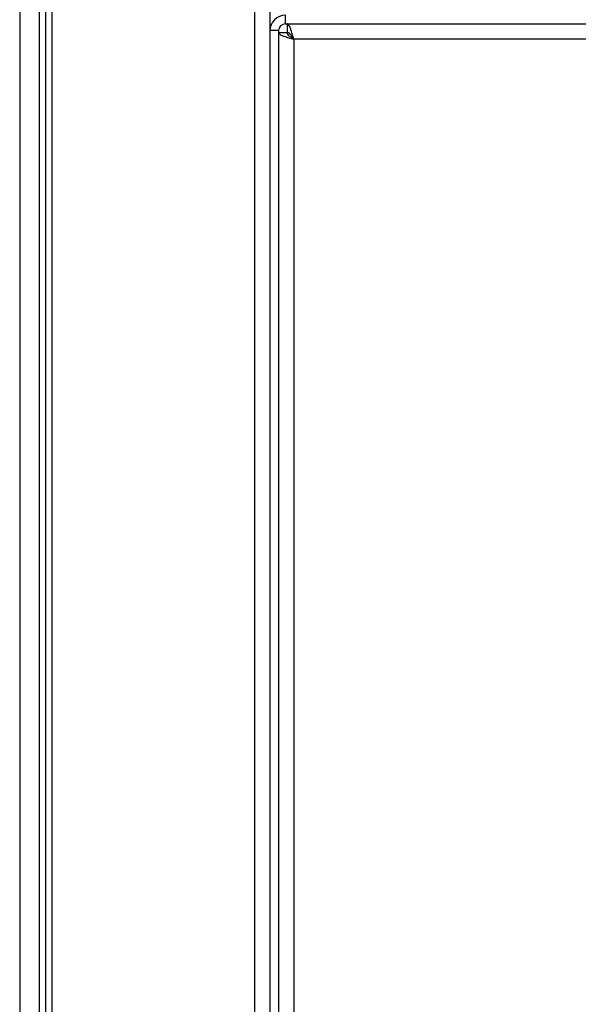
# Model space of a CAD drawing. Units: millimetres. Extents: x 440 to 7451, y 198 to 4582.
# Drawn here: x 5684 to 5750, y 718 to 833 of the extents above; entities that cross this region are included whole.
import ezdxf

# ---------------------------------------------------------------- set-up
doc = ezdxf.new("R2010")
doc.units = ezdxf.units.MM

msp = doc.modelspace()

# ---------------------------------------------------------------- linework, layer by layer
at = {"linetype": 'Continuous', "lineweight": 25}
for p, q in [((5684.37, 1045.19), (5684.37, 279.19)), ((5711.83, 1045.17), (5711.83, 279.19)), ((5713.63, 1044.38), (5713.63, 279.98)), ((5686.63, 1022.96), (5686.63, 301.42)), ((5687.39, 1022.19), (5687.39, 302.19)), ((5688.13, 1022.96), (5688.13, 301.42)), ((5715.43, 832.18), (5715.43, 833.18)), ((5715.43, 832.18), (5789.63, 832.18)), ((5715.63, 832.18), (5715.63, 831.18)), ((5714.63, 831.38), (5713.63, 831.38)), ((5714.63, 831.38), (5714.63, 279.98)), ((5714.63, 831.17), (5715.62, 831.17)), ((5715.62, 831.17), (5715.63, 831.17)), ((5716.42, 830.38), (5716.42, 280.98)), ((5790.62, 830.38), (5716.42, 830.38))]:
    msp.add_line(p, q, dxfattribs=at)
for radius in [1.8, 0.8]:
    msp.add_arc((5715.43, 831.38), radius, 90, 180, dxfattribs=at)
for points, knots in [([(5716.42, 830.38), (5716.36, 830.59), (5716.24, 831.01), (5716.07, 831.57), (5715.89, 831.97), (5715.75, 832.16), (5715.66, 832.18), (5715.63, 832.18)], [0, 0, 0, 0, 0.222946, 0.445912, 0.668887, 0.891856, 1, 1, 1, 1]), ([(5714.62, 831.17), (5714.64, 831.11), (5714.68, 831), (5715.02, 830.82), (5715.51, 830.64), (5716.01, 830.5), (5716.32, 830.41), (5716.42, 830.38)], [0, 0, 0, 0, 0.222948, 0.445919, 0.668885, 0.891853, 1, 1, 1, 1]), ([(5715.62, 831.17), (5715.64, 831.1), (5715.66, 830.96), (5715.87, 830.75), (5716.13, 830.56), (5716.33, 830.44), (5716.42, 830.38)], [0, 0, 0, 0, 0.275341, 0.529403, 0.783397, 1, 1, 1, 1]), ([(5716.42, 830.38), (5716.35, 830.5), (5716.21, 830.72), (5716, 830.99), (5715.81, 831.15), (5715.69, 831.17), (5715.63, 831.18)], [0, 0, 0, 0, 0.275348, 0.5294, 0.783406, 1, 1, 1, 1])]:
    msp.add_open_spline(points, degree=3, knots=knots, dxfattribs=at)

doc.saveas('drawing.dxf')
